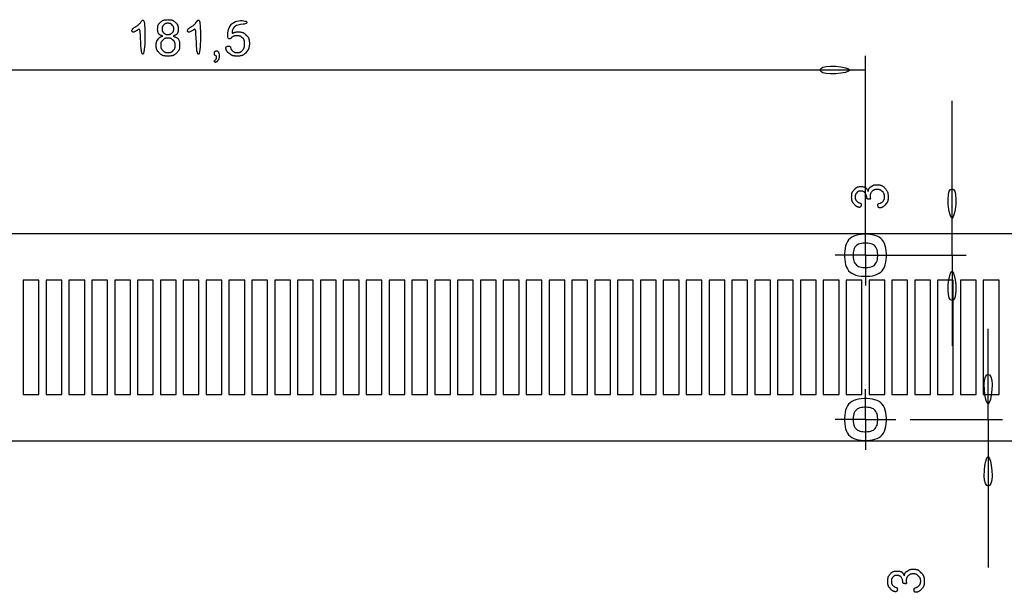
# Model space of a CAD drawing. Extents: x -86 to 736, y -472 to 102.
# Drawn here: x 52 to 190, y -340 to -259 of the extents above; entities that cross this region are included whole.
import ezdxf

# ---------------------------------------------------------------- set-up
doc = ezdxf.new("R2010")
doc.units = 0
doc.header["$LTSCALE"] = 50

msp = doc.modelspace()

# ---------------------------------------------------------------- linework, layer by layer
for points in [[(69.21, -263.95), (69.15, -264.16), (69.09, -264.28), (69.02, -264.3), (68.96, -264.23), (68.9, -264.07), (68.85, -263.83), (68.81, -263.51), (68.78, -263.14), (68.76, -262.74), (68.73, -261.92), (68.72, -261.56), (68.7, -261.27), (68.67, -261.05), (68.64, -260.9), (68.6, -260.82), (68.56, -260.78), (68.52, -260.79), (68.47, -260.81), (68.37, -260.89), (68.32, -260.92), (68.26, -260.96), (68.2, -260.99), (68.14, -261.03), (68.08, -261.06), (68.01, -261.09), (67.94, -261.13), (67.88, -261.15), (67.81, -261.18), (67.75, -261.19), (67.69, -261.2), (67.64, -261.19), (67.6, -261.17), (67.57, -261.14), (67.55, -261.09), (67.54, -261.03), (67.54, -260.96), (67.56, -260.89), (67.59, -260.82), (67.63, -260.75), (67.69, -260.69), (67.76, -260.63), (67.84, -260.57), (67.92, -260.52), (68.1, -260.41), (68.18, -260.36), (68.27, -260.3), (68.35, -260.25), (68.42, -260.19), (68.49, -260.13), (68.55, -260.06), (68.61, -260), (68.67, -259.94), (68.71, -259.88), (68.83, -259.71), (68.87, -259.66), (68.91, -259.61), (68.95, -259.57), (68.99, -259.53), (69.03, -259.51), (69.07, -259.5), (69.11, -259.51), (69.16, -259.56), (69.2, -259.66), (69.23, -259.8), (69.27, -260.01), (69.3, -260.29), (69.32, -260.64), (69.33, -261.05), (69.34, -261.5), (69.34, -261.97), (69.33, -262.43), (69.32, -262.88), (69.29, -263.29), (69.26, -263.64)], [(73.5, -261.84), (73.57, -261.87), (73.64, -261.9), (73.71, -261.93), (73.79, -261.97), (73.86, -262.01), (73.92, -262.06), (73.98, -262.11), (74.03, -262.17), (74.07, -262.24), (74.11, -262.32), (74.15, -262.41), (74.17, -262.51), (74.19, -262.62), (74.2, -262.75), (74.21, -262.88), (74.21, -263.01), (74.21, -263.13), (74.21, -263.25), (74.2, -263.36), (74.18, -263.46), (74.17, -263.54), (74.15, -263.62), (74.13, -263.68), (74.1, -263.74), (74.07, -263.79), (74.04, -263.83), (74.01, -263.88), (73.97, -263.92), (73.93, -263.97), (73.85, -264.05), (73.67, -264.22), (73.58, -264.3), (73.54, -264.33), (73.49, -264.37), (73.44, -264.4), (73.39, -264.43), (73.33, -264.46), (73.27, -264.48), (73.21, -264.5), (73.14, -264.52), (73.05, -264.53), (72.96, -264.54), (72.86, -264.55), (72.75, -264.56), (72.63, -264.56), (72.51, -264.56), (72.4, -264.56), (72.29, -264.55), (72.18, -264.54), (72.1, -264.53), (72.03, -264.52), (71.96, -264.51), (71.9, -264.49), (71.85, -264.47), (71.8, -264.45), (71.75, -264.42), (71.71, -264.4), (71.66, -264.37), (71.62, -264.34), (71.58, -264.31), (71.5, -264.24), (71.31, -264.06), (71.23, -263.98), (71.16, -263.91), (71.13, -263.87), (71.1, -263.83), (71.08, -263.79), (71.05, -263.74), (71.03, -263.7), (71.01, -263.65), (70.99, -263.59), (70.97, -263.54), (70.96, -263.48), (70.95, -263.41), (70.94, -263.34), (70.94, -263.26), (70.93, -263.18), (70.93, -263.1), (70.93, -263.02), (70.93, -262.94), (70.93, -262.86), (70.94, -262.8), (70.94, -262.74), (70.95, -262.68), (70.96, -262.63), (70.97, -262.59), (70.98, -262.55), (71, -262.51), (71.01, -262.48), (71.04, -262.42), (71.08, -262.35), (71.23, -262.14), (71.29, -262.06), (71.34, -262.01), (71.36, -261.98), (71.39, -261.96), (71.42, -261.94), (71.44, -261.92), (71.47, -261.9), (71.5, -261.88), (71.53, -261.87), (71.56, -261.85), (71.6, -261.84), (71.66, -261.82), (71.84, -261.78), (71.86, -261.77), (71.86, -261.77), (71.86, -261.76), (71.85, -261.76), (71.82, -261.74), (71.67, -261.69), (71.62, -261.67), (71.57, -261.65), (71.52, -261.63), (71.47, -261.6), (71.42, -261.57), (71.37, -261.54), (71.33, -261.5), (71.3, -261.46), (71.26, -261.42), (71.23, -261.37), (71.21, -261.31), (71.19, -261.25), (71.17, -261.17), (71.15, -261.09), (71.14, -261.01), (71.14, -260.91), (71.13, -260.82), (71.13, -260.73), (71.14, -260.64), (71.14, -260.55), (71.15, -260.47), (71.16, -260.4), (71.17, -260.34), (71.18, -260.28), (71.2, -260.23), (71.22, -260.19), (71.23, -260.15), (71.26, -260.11), (71.28, -260.08), (71.31, -260.04), (71.33, -260.01), (71.39, -259.94), (71.59, -259.76), (71.66, -259.7), (71.73, -259.64), (71.76, -259.62), (71.8, -259.59), (71.84, -259.57), (71.88, -259.55), (71.92, -259.53), (71.97, -259.52), (72.02, -259.5), (72.08, -259.49), (72.15, -259.48), (72.22, -259.47), (72.3, -259.46), (72.38, -259.46), (72.47, -259.46), (72.56, -259.45), (72.66, -259.46), (72.75, -259.46), (72.83, -259.46), (72.91, -259.47), (72.98, -259.48), (73.05, -259.49), (73.11, -259.5), (73.16, -259.52), (73.21, -259.53), (73.25, -259.55), (73.3, -259.57), (73.33, -259.6), (73.37, -259.62), (73.41, -259.65), (73.48, -259.71), (73.68, -259.9), (73.75, -259.96), (73.81, -260.03), (73.84, -260.06), (73.86, -260.09), (73.89, -260.13), (73.91, -260.17), (73.93, -260.21), (73.95, -260.25), (73.96, -260.3), (73.97, -260.36), (73.99, -260.42), (74, -260.49), (74, -260.56), (74.01, -260.65), (74.01, -260.73), (74.01, -260.82), (74.01, -260.91), (74, -261), (73.99, -261.09), (73.98, -261.16), (73.96, -261.23), (73.94, -261.3), (73.91, -261.35), (73.88, -261.4), (73.85, -261.45), (73.82, -261.49), (73.78, -261.52), (73.73, -261.56), (73.68, -261.59), (73.63, -261.62), (73.58, -261.64), (73.48, -261.69), (73.34, -261.74), (73.32, -261.75), (73.31, -261.76), (73.31, -261.77), (73.31, -261.77), (73.33, -261.78)], [(72.8, -261.51), (72.84, -261.5), (72.88, -261.5), (72.91, -261.48), (72.94, -261.47), (72.97, -261.46), (72.99, -261.44), (73.04, -261.41), (73.11, -261.35), (73.22, -261.25), (73.26, -261.2), (73.3, -261.16), (73.31, -261.13), (73.33, -261.11), (73.34, -261.08), (73.35, -261.05), (73.36, -261.02), (73.37, -260.98), (73.38, -260.93), (73.38, -260.89), (73.38, -260.84), (73.39, -260.78), (73.39, -260.73), (73.38, -260.67), (73.38, -260.62), (73.38, -260.57), (73.37, -260.53), (73.36, -260.49), (73.35, -260.46), (73.34, -260.43), (73.33, -260.4), (73.31, -260.37), (73.3, -260.35), (73.26, -260.3), (73.22, -260.25), (73.11, -260.14), (73.06, -260.1), (73.01, -260.06), (72.96, -260.03), (72.94, -260.02), (72.92, -260.01), (72.89, -260), (72.86, -259.99), (72.83, -259.98), (72.79, -259.97), (72.75, -259.97), (72.66, -259.96), (72.57, -259.96), (72.47, -259.96), (72.38, -259.97), (72.34, -259.97), (72.3, -259.98), (72.27, -259.99), (72.24, -260), (72.22, -260.01), (72.19, -260.02), (72.15, -260.04), (72.1, -260.07), (72.04, -260.13), (71.93, -260.24), (71.88, -260.3), (71.85, -260.34), (71.82, -260.38), (71.81, -260.41), (71.8, -260.43), (71.79, -260.46), (71.78, -260.49), (71.78, -260.52), (71.77, -260.56), (71.76, -260.65), (71.76, -260.74), (71.76, -260.84), (71.77, -260.93), (71.78, -260.97), (71.78, -261), (71.79, -261.04), (71.8, -261.07), (71.82, -261.1), (71.83, -261.13), (71.85, -261.15), (71.88, -261.18), (71.9, -261.22), (71.96, -261.28), (72.03, -261.34), (72.1, -261.4), (72.13, -261.42), (72.16, -261.44), (72.19, -261.46), (72.22, -261.48), (72.25, -261.49), (72.28, -261.5), (72.32, -261.51), (72.35, -261.51), (72.43, -261.52), (72.53, -261.53), (72.62, -261.53), (72.72, -261.52), (72.76, -261.52)], [(77, -263.95), (76.94, -264.16), (76.87, -264.28), (76.81, -264.3), (76.74, -264.23), (76.69, -264.07), (76.64, -263.83), (76.6, -263.51), (76.57, -263.14), (76.55, -262.74), (76.52, -261.92), (76.5, -261.56), (76.48, -261.27), (76.46, -261.05), (76.43, -260.9), (76.39, -260.82), (76.35, -260.78), (76.31, -260.79), (76.26, -260.81), (76.16, -260.89), (76.1, -260.92), (76.04, -260.96), (75.99, -260.99), (75.93, -261.03), (75.86, -261.06), (75.8, -261.09), (75.73, -261.13), (75.66, -261.15), (75.6, -261.18), (75.53, -261.19), (75.48, -261.2), (75.43, -261.19), (75.39, -261.17), (75.35, -261.14), (75.33, -261.09), (75.33, -261.03), (75.33, -260.96), (75.34, -260.89), (75.37, -260.82), (75.42, -260.75), (75.48, -260.69), (75.54, -260.63), (75.62, -260.57), (75.71, -260.52), (75.88, -260.41), (75.97, -260.36), (76.05, -260.3), (76.13, -260.25), (76.21, -260.19), (76.27, -260.13), (76.34, -260.06), (76.4, -260), (76.45, -259.94), (76.5, -259.88), (76.62, -259.71), (76.66, -259.66), (76.69, -259.61), (76.73, -259.57), (76.77, -259.53), (76.81, -259.51), (76.86, -259.5), (76.9, -259.51), (76.94, -259.56), (76.98, -259.66), (77.02, -259.8), (77.05, -260.01), (77.08, -260.29), (77.1, -260.64), (77.12, -261.05), (77.13, -261.5), (77.13, -261.97), (77.12, -262.43), (77.1, -262.88), (77.08, -263.29), (77.05, -263.64)], [(81.57, -261.28), (81.59, -261.32), (81.62, -261.34), (81.65, -261.33), (81.69, -261.32), (81.82, -261.26), (81.87, -261.24), (81.92, -261.22), (81.97, -261.21), (82.03, -261.19), (82.09, -261.18), (82.16, -261.17), (82.24, -261.17), (82.33, -261.16), (82.42, -261.16), (82.51, -261.16), (82.6, -261.17), (82.69, -261.17), (82.77, -261.18), (82.85, -261.19), (82.92, -261.21), (82.98, -261.23), (83.04, -261.25), (83.09, -261.27), (83.14, -261.3), (83.19, -261.33), (83.24, -261.36), (83.29, -261.4), (83.33, -261.44), (83.42, -261.52), (83.6, -261.68), (83.68, -261.77), (83.72, -261.82), (83.76, -261.86), (83.79, -261.91), (83.83, -261.96), (83.85, -262.02), (83.88, -262.07), (83.9, -262.14), (83.92, -262.21), (83.94, -262.3), (83.95, -262.39), (83.96, -262.49), (83.97, -262.61), (83.97, -262.72), (83.97, -262.84), (83.97, -262.96), (83.96, -263.08), (83.95, -263.18), (83.94, -263.27), (83.92, -263.34), (83.91, -263.41), (83.89, -263.48), (83.87, -263.53), (83.85, -263.59), (83.82, -263.64), (83.79, -263.69), (83.76, -263.74), (83.73, -263.78), (83.69, -263.83), (83.62, -263.92), (83.42, -264.13), (83.34, -264.22), (83.3, -264.26), (83.26, -264.3), (83.22, -264.33), (83.17, -264.37), (83.13, -264.4), (83.08, -264.43), (83.03, -264.45), (82.97, -264.47), (82.91, -264.49), (82.84, -264.51), (82.77, -264.53), (82.69, -264.54), (82.6, -264.55), (82.51, -264.56), (82.41, -264.56), (82.31, -264.56), (82.21, -264.56), (82.12, -264.56), (82.03, -264.55), (81.94, -264.55), (81.87, -264.54), (81.8, -264.53), (81.74, -264.52), (81.68, -264.5), (81.63, -264.49), (81.58, -264.47), (81.54, -264.45), (81.5, -264.43), (81.46, -264.41), (81.38, -264.36), (81.3, -264.3), (81.11, -264.16), (81.03, -264.09), (81, -264.06), (80.96, -264.03), (80.93, -264), (80.9, -263.96), (80.87, -263.92), (80.84, -263.88), (80.82, -263.84), (80.79, -263.8), (80.77, -263.76), (80.75, -263.71), (80.74, -263.66), (80.72, -263.61), (80.71, -263.56), (80.7, -263.51), (80.7, -263.46), (80.7, -263.4), (80.7, -263.36), (80.72, -263.31), (80.74, -263.27), (80.77, -263.24), (80.81, -263.21), (80.86, -263.19), (80.92, -263.17), (80.98, -263.16), (81.04, -263.16), (81.1, -263.16), (81.15, -263.17), (81.2, -263.18), (81.24, -263.2), (81.27, -263.22), (81.29, -263.25), (81.31, -263.28), (81.33, -263.32), (81.34, -263.35), (81.37, -263.46), (81.4, -263.52), (81.42, -263.58), (81.45, -263.63), (81.49, -263.68), (81.53, -263.73), (81.68, -263.87), (81.74, -263.92), (81.79, -263.96), (81.83, -263.99), (81.86, -264), (81.89, -264.01), (81.92, -264.02), (81.95, -264.03), (81.99, -264.04), (82.03, -264.04), (82.07, -264.05), (82.18, -264.06), (82.3, -264.06), (82.36, -264.06), (82.42, -264.05), (82.47, -264.05), (82.53, -264.04), (82.57, -264.04), (82.62, -264.02), (82.66, -264.01), (82.7, -264), (82.73, -263.98), (82.76, -263.97), (82.79, -263.95), (82.82, -263.93), (82.85, -263.9), (82.9, -263.85), (82.98, -263.77), (83.1, -263.62), (83.14, -263.56), (83.18, -263.5), (83.2, -263.46), (83.22, -263.43), (83.24, -263.4), (83.25, -263.36), (83.26, -263.32), (83.27, -263.27), (83.28, -263.23), (83.29, -263.17), (83.3, -263.12), (83.3, -263.05), (83.31, -262.98), (83.31, -262.84), (83.31, -262.69), (83.3, -262.62), (83.3, -262.56), (83.29, -262.5), (83.28, -262.45), (83.27, -262.4), (83.26, -262.36), (83.25, -262.32), (83.23, -262.29), (83.22, -262.25), (83.2, -262.22), (83.18, -262.19), (83.14, -262.14), (83.09, -262.09), (82.94, -261.93), (82.89, -261.89), (82.84, -261.84), (82.81, -261.82), (82.78, -261.8), (82.75, -261.79), (82.72, -261.77), (82.68, -261.76), (82.64, -261.75), (82.6, -261.74), (82.55, -261.73), (82.49, -261.72), (82.43, -261.72), (82.36, -261.71), (82.28, -261.71), (82.21, -261.71), (82.14, -261.71), (82.06, -261.72), (81.99, -261.72), (81.92, -261.73), (81.86, -261.74), (81.81, -261.76), (81.76, -261.77), (81.72, -261.79), (81.68, -261.81), (81.64, -261.84), (81.6, -261.86), (81.57, -261.89), (81.44, -262.02), (81.41, -262.05), (81.37, -262.08), (81.33, -262.1), (81.28, -262.12), (81.23, -262.13), (81.17, -262.14), (81.12, -262.12), (81.07, -262.09), (81.02, -262.04), (80.98, -261.96), (80.95, -261.85), (80.94, -261.7), (80.94, -261.52), (80.96, -261.3), (81.01, -261.07), (81.07, -260.83), (81.16, -260.59), (81.27, -260.36), (81.41, -260.15), (81.58, -259.97), (81.78, -259.83), (82.01, -259.72), (82.24, -259.65), (82.48, -259.61), (82.72, -259.59), (82.95, -259.59), (83.15, -259.61), (83.32, -259.64), (83.46, -259.68), (83.56, -259.73), (83.62, -259.78), (83.64, -259.84), (83.63, -259.89), (83.59, -259.95), (83.51, -259.99), (83.4, -260.04), (83.26, -260.07), (83.1, -260.1), (82.73, -260.15), (82.54, -260.18), (82.36, -260.23), (82.18, -260.28), (82.03, -260.36), (81.9, -260.45), (81.8, -260.56), (81.71, -260.68), (81.65, -260.8), (81.61, -260.92), (81.58, -261.03), (81.57, -261.13), (81.57, -261.21)], [(72.86, -264.04), (72.91, -264.03), (72.96, -264.02), (73, -264.01), (73.03, -263.99), (73.07, -263.97), (73.1, -263.95), (73.13, -263.93), (73.19, -263.89), (73.35, -263.73), (73.41, -263.67), (73.43, -263.65), (73.46, -263.62), (73.48, -263.59), (73.5, -263.55), (73.52, -263.52), (73.53, -263.48), (73.54, -263.44), (73.56, -263.4), (73.57, -263.35), (73.57, -263.29), (73.58, -263.23), (73.58, -263.16), (73.59, -263.09), (73.59, -263.02), (73.58, -262.95), (73.58, -262.88), (73.57, -262.81), (73.57, -262.76), (73.56, -262.71), (73.54, -262.66), (73.53, -262.62), (73.51, -262.59), (73.49, -262.55), (73.47, -262.52), (73.45, -262.49), (73.43, -262.46), (73.38, -262.4), (73.23, -262.26), (73.18, -262.21), (73.12, -262.17), (73.08, -262.14), (73.06, -262.13), (73.03, -262.11), (73, -262.1), (72.96, -262.08), (72.93, -262.07), (72.89, -262.06), (72.84, -262.05), (72.79, -262.05), (72.74, -262.04), (72.68, -262.04), (72.56, -262.04), (72.43, -262.04), (72.37, -262.04), (72.32, -262.05), (72.27, -262.06), (72.23, -262.06), (72.19, -262.07), (72.15, -262.09), (72.12, -262.1), (72.09, -262.11), (72.06, -262.13), (72.03, -262.15), (71.98, -262.19), (71.93, -262.23), (71.76, -262.4), (71.72, -262.45), (71.68, -262.51), (71.65, -262.56), (71.63, -262.59), (71.62, -262.62), (71.6, -262.65), (71.59, -262.69), (71.58, -262.73), (71.58, -262.77), (71.57, -262.82), (71.56, -262.87), (71.56, -262.99), (71.56, -263.11), (71.56, -263.17), (71.56, -263.22), (71.57, -263.28), (71.58, -263.32), (71.59, -263.37), (71.6, -263.41), (71.61, -263.45), (71.63, -263.49), (71.65, -263.52), (71.67, -263.56), (71.7, -263.6), (71.73, -263.64), (71.77, -263.68), (71.81, -263.72), (71.85, -263.77), (71.89, -263.81), (71.93, -263.85), (71.97, -263.88), (72.01, -263.92), (72.05, -263.94), (72.09, -263.97), (72.12, -263.99), (72.16, -264.01), (72.2, -264.02), (72.24, -264.03), (72.29, -264.04), (72.34, -264.05), (72.39, -264.05), (72.45, -264.06), (72.57, -264.06), (72.7, -264.06), (72.75, -264.05), (72.81, -264.05)], [(79.73, -264.72), (79.73, -264.79), (79.72, -264.84), (79.71, -264.89), (79.7, -264.92), (79.69, -264.95), (79.68, -264.98), (79.66, -265.03), (79.63, -265.08), (79.53, -265.21), (79.48, -265.27), (79.45, -265.31), (79.41, -265.34), (79.37, -265.37), (79.33, -265.4), (79.31, -265.41), (79.29, -265.42), (79.26, -265.43), (79.24, -265.43), (79.22, -265.43), (79.19, -265.43), (79.17, -265.42), (79.15, -265.4), (79.13, -265.38), (79.11, -265.35), (79.09, -265.32), (79.08, -265.29), (79.07, -265.26), (79.08, -265.24), (79.09, -265.21), (79.1, -265.19), (79.13, -265.17), (79.21, -265.1), (79.24, -265.08), (79.27, -265.05), (79.29, -265.02), (79.31, -264.99), (79.33, -264.96), (79.34, -264.92), (79.36, -264.88), (79.37, -264.84), (79.37, -264.8), (79.38, -264.76), (79.38, -264.72), (79.38, -264.68), (79.38, -264.64), (79.37, -264.6), (79.35, -264.57), (79.33, -264.55), (79.31, -264.52), (79.28, -264.51), (79.22, -264.48), (79.19, -264.46), (79.16, -264.43), (79.13, -264.4), (79.1, -264.37), (79.08, -264.32), (79.07, -264.26), (79.07, -264.2), (79.07, -264.13), (79.08, -264.07), (79.1, -264), (79.12, -263.95), (79.16, -263.9), (79.21, -263.86), (79.27, -263.83), (79.33, -263.82), (79.4, -263.82), (79.46, -263.83), (79.52, -263.85), (79.58, -263.89), (79.63, -263.95), (79.67, -264.02), (79.7, -264.1), (79.72, -264.19), (79.73, -264.28), (79.74, -264.38), (79.74, -264.47), (79.74, -264.56), (79.74, -264.64)], [(167.85, -266.67), (167.41, -266.83), (166.78, -266.95), (166.06, -267.03), (165.34, -267.06), (164.72, -267.01), (164.26, -266.89), (163.98, -266.71), (163.89, -266.51), (163.98, -266.3), (164.26, -266.12), (164.72, -266), (165.34, -265.95), (166.06, -265.98), (166.78, -266.06), (167.41, -266.19), (167.85, -266.34), (168.02, -266.51)], [(170.64, -283.34), (170.66, -283.26), (170.68, -283.22), (170.69, -283.18), (170.71, -283.14), (170.73, -283.11), (170.75, -283.07), (170.78, -283.04), (170.8, -283.01), (170.83, -282.98), (170.86, -282.96), (170.89, -282.93), (170.95, -282.88), (171.16, -282.75), (171.23, -282.7), (171.3, -282.67), (171.33, -282.65), (171.37, -282.64), (171.41, -282.62), (171.46, -282.61), (171.51, -282.6), (171.57, -282.59), (171.63, -282.59), (171.71, -282.58), (171.79, -282.58), (171.88, -282.58), (171.97, -282.58), (172.06, -282.58), (172.15, -282.59), (172.23, -282.6), (172.31, -282.62), (172.38, -282.63), (172.44, -282.66), (172.51, -282.69), (172.57, -282.72), (172.64, -282.77), (172.7, -282.82), (172.77, -282.89), (172.85, -282.96), (172.92, -283.04), (172.99, -283.12), (173.06, -283.2), (173.12, -283.28), (173.18, -283.36), (173.22, -283.42), (173.26, -283.48), (173.29, -283.55), (173.31, -283.61), (173.33, -283.67), (173.35, -283.74), (173.36, -283.81), (173.37, -283.89), (173.38, -283.97), (173.39, -284.06), (173.39, -284.16), (173.39, -284.25), (173.39, -284.35), (173.39, -284.44), (173.38, -284.53), (173.38, -284.62), (173.37, -284.69), (173.36, -284.76), (173.34, -284.82), (173.33, -284.87), (173.31, -284.93), (173.29, -284.97), (173.27, -285.02), (173.25, -285.06), (173.22, -285.1), (173.2, -285.14), (173.14, -285.21), (172.95, -285.43), (172.88, -285.5), (172.81, -285.56), (172.78, -285.59), (172.74, -285.62), (172.7, -285.65), (172.66, -285.68), (172.62, -285.7), (172.58, -285.72), (172.54, -285.74), (172.49, -285.76), (172.45, -285.78), (172.4, -285.79), (172.35, -285.8), (172.3, -285.81), (172.25, -285.82), (172.21, -285.82), (172.16, -285.81), (172.12, -285.8), (172.08, -285.78), (172.05, -285.75), (172.02, -285.71), (171.99, -285.66), (171.98, -285.61), (171.96, -285.55), (171.96, -285.49), (171.96, -285.43), (171.96, -285.38), (171.97, -285.34), (171.99, -285.3), (172.02, -285.27), (172.05, -285.24), (172.08, -285.22), (172.11, -285.21), (172.15, -285.2), (172.26, -285.16), (172.32, -285.14), (172.39, -285.11), (172.44, -285.08), (172.49, -285.04), (172.54, -285.01), (172.69, -284.87), (172.75, -284.8), (172.78, -284.76), (172.81, -284.71), (172.83, -284.69), (172.84, -284.66), (172.85, -284.63), (172.86, -284.6), (172.87, -284.56), (172.87, -284.52), (172.88, -284.47), (172.88, -284.42), (172.89, -284.31), (172.89, -284.19), (172.89, -284.14), (172.88, -284.08), (172.88, -284.03), (172.87, -283.98), (172.86, -283.94), (172.85, -283.9), (172.84, -283.86), (172.83, -283.83), (172.81, -283.8), (172.79, -283.77), (172.78, -283.74), (172.73, -283.69), (172.69, -283.63), (172.51, -283.46), (172.46, -283.41), (172.41, -283.37), (172.38, -283.35), (172.35, -283.33), (172.32, -283.32), (172.29, -283.3), (172.26, -283.29), (172.22, -283.28), (172.18, -283.27), (172.14, -283.26), (172.09, -283.25), (172.03, -283.24), (171.98, -283.24), (171.86, -283.24), (171.74, -283.24), (171.68, -283.24), (171.63, -283.25), (171.58, -283.26), (171.54, -283.26), (171.5, -283.27), (171.46, -283.28), (171.43, -283.29), (171.4, -283.31), (171.37, -283.32), (171.32, -283.36), (171.27, -283.4), (171.13, -283.53), (171.06, -283.6), (171.02, -283.65), (170.98, -283.7), (170.97, -283.72), (170.95, -283.75), (170.94, -283.78), (170.93, -283.81), (170.92, -283.84), (170.91, -283.88), (170.9, -283.91), (170.89, -283.95), (170.88, -284.04), (170.88, -284.13), (170.88, -284.25), (170.88, -284.35), (170.89, -284.42), (170.91, -284.52), (170.91, -284.54), (170.91, -284.56), (170.9, -284.58), (170.89, -284.59), (170.87, -284.6), (170.84, -284.61), (170.81, -284.61), (170.77, -284.61), (170.72, -284.61), (170.67, -284.61), (170.62, -284.6), (170.57, -284.59), (170.53, -284.58), (170.49, -284.56), (170.46, -284.55), (170.44, -284.53), (170.42, -284.51), (170.41, -284.49), (170.41, -284.48), (170.4, -284.46), (170.39, -284.26), (170.36, -284.1), (170.34, -284.02), (170.24, -283.82), (170.2, -283.75), (170.15, -283.7), (170.11, -283.65), (169.97, -283.55), (169.91, -283.52), (169.86, -283.49), (169.82, -283.48), (169.78, -283.47), (169.73, -283.47), (169.66, -283.46), (169.57, -283.46), (169.48, -283.46), (169.4, -283.47), (169.36, -283.47), (169.32, -283.48), (169.29, -283.48), (169.26, -283.49), (169.23, -283.5), (169.2, -283.51), (169.18, -283.52), (169.16, -283.54), (169.12, -283.57), (169.08, -283.6), (168.96, -283.75), (168.91, -283.81), (168.88, -283.85), (168.85, -283.9), (168.83, -283.94), (168.82, -283.97), (168.81, -284), (168.81, -284.03), (168.8, -284.07), (168.79, -284.15), (168.79, -284.24), (168.79, -284.34), (168.79, -284.44), (168.8, -284.48), (168.8, -284.52), (168.81, -284.56), (168.82, -284.59), (168.83, -284.62), (168.84, -284.65), (168.85, -284.67), (168.86, -284.7), (168.89, -284.74), (168.93, -284.78), (169.06, -284.92), (169.12, -284.98), (169.17, -285.01), (169.21, -285.05), (169.26, -285.07), (169.32, -285.1), (169.38, -285.12), (169.48, -285.15), (169.51, -285.16), (169.54, -285.17), (169.57, -285.19), (169.59, -285.21), (169.61, -285.24), (169.63, -285.27), (169.63, -285.32), (169.64, -285.37), (169.63, -285.43), (169.62, -285.48), (169.61, -285.54), (169.59, -285.59), (169.56, -285.64), (169.53, -285.68), (169.49, -285.71), (169.45, -285.73), (169.41, -285.74), (169.36, -285.74), (169.31, -285.73), (169.26, -285.73), (169.21, -285.71), (169.16, -285.7), (169.12, -285.68), (169.07, -285.66), (169.03, -285.64), (168.99, -285.62), (168.95, -285.6), (168.91, -285.57), (168.87, -285.55), (168.84, -285.52), (168.8, -285.49), (168.77, -285.46), (168.71, -285.4), (168.55, -285.2), (168.5, -285.13), (168.45, -285.06), (168.43, -285.02), (168.4, -284.99), (168.39, -284.95), (168.37, -284.91), (168.35, -284.87), (168.34, -284.82), (168.32, -284.77), (168.31, -284.72), (168.3, -284.66), (168.3, -284.59), (168.29, -284.52), (168.29, -284.44), (168.28, -284.36), (168.28, -284.27), (168.29, -284.19), (168.29, -284.1), (168.29, -284.02), (168.3, -283.95), (168.31, -283.88), (168.32, -283.82), (168.33, -283.76), (168.35, -283.71), (168.36, -283.66), (168.38, -283.62), (168.4, -283.58), (168.43, -283.54), (168.45, -283.5), (168.48, -283.46), (168.53, -283.39), (168.72, -283.18), (168.78, -283.11), (168.85, -283.05), (168.88, -283.02), (168.92, -282.99), (168.95, -282.96), (168.99, -282.94), (169.03, -282.92), (169.07, -282.9), (169.12, -282.89), (169.18, -282.87), (169.24, -282.86), (169.3, -282.85), (169.38, -282.84), (169.46, -282.84), (169.55, -282.84), (169.63, -282.84), (169.72, -282.84), (169.81, -282.84), (169.89, -282.85), (169.97, -282.87), (170.03, -282.88), (170.1, -282.9), (170.15, -282.92), (170.2, -282.95), (170.25, -282.98), (170.29, -283.02), (170.33, -283.05), (170.36, -283.09), (170.4, -283.14), (170.43, -283.19), (170.45, -283.23), (170.5, -283.33), (170.58, -283.48), (170.59, -283.49), (170.59, -283.5), (170.6, -283.5), (170.6, -283.49), (170.61, -283.46)], [(182.17, -287.09), (182.02, -286.64), (181.89, -286.02), (181.81, -285.3), (181.78, -284.58), (181.83, -283.95), (181.95, -283.49), (182.13, -283.22), (182.34, -283.13), (182.54, -283.22), (182.72, -283.49), (182.84, -283.95), (182.89, -284.58), (182.86, -285.3), (182.78, -286.02), (182.66, -286.64), (182.5, -287.09), (182.34, -287.25)], [(172.89, -290.81), (172.75, -290.54), (172.58, -290.3), (172.37, -290.1), (172.14, -289.93), (171.86, -289.79), (171.55, -289.68), (171.2, -289.6), (170.82, -289.54), (170.42, -289.52), (170.02, -289.52), (169.62, -289.54), (169.24, -289.6), (168.89, -289.68), (168.58, -289.79), (168.3, -289.93), (168.07, -290.1), (167.86, -290.3), (167.69, -290.54), (167.55, -290.81), (167.44, -291.13), (167.36, -291.48), (167.31, -291.86), (167.28, -292.25), (167.28, -292.66), (167.31, -293.05), (167.36, -293.43), (167.44, -293.78), (167.55, -294.1), (167.69, -294.37), (167.86, -294.61), (168.07, -294.81), (168.3, -294.98), (168.58, -295.12), (168.89, -295.23), (169.24, -295.31), (169.62, -295.37), (170.02, -295.4), (170.42, -295.4), (170.82, -295.37), (171.2, -295.31), (171.55, -295.23), (171.86, -295.12), (172.14, -294.98), (172.37, -294.81), (172.58, -294.61), (172.75, -294.37), (172.89, -294.1), (173, -293.78), (173.08, -293.43), (173.13, -293.05), (173.16, -292.66), (173.16, -292.25), (173.13, -291.86), (173.08, -291.48), (173, -291.13)], [(171.77, -291.5), (171.69, -291.34), (171.59, -291.2), (171.48, -291.08), (171.34, -290.98), (171.18, -290.9), (170.99, -290.84), (170.79, -290.79), (170.57, -290.76), (170.34, -290.74), (170.1, -290.74), (169.87, -290.76), (169.65, -290.79), (169.44, -290.84), (169.26, -290.9), (169.1, -290.98), (168.96, -291.08), (168.85, -291.2), (168.75, -291.34), (168.66, -291.5), (168.6, -291.68), (168.55, -291.89), (168.52, -292.11), (168.5, -292.34), (168.5, -292.57), (168.52, -292.8), (168.55, -293.03), (168.6, -293.23), (168.66, -293.41), (168.75, -293.57), (168.85, -293.71), (168.96, -293.83), (169.1, -293.93), (169.26, -294.01), (169.44, -294.08), (169.65, -294.12), (169.87, -294.16), (170.1, -294.17), (170.34, -294.17), (170.57, -294.16), (170.79, -294.12), (170.99, -294.08), (171.18, -294.01), (171.34, -293.93), (171.48, -293.83), (171.59, -293.71), (171.69, -293.57), (171.77, -293.41), (171.84, -293.23), (171.89, -293.03), (171.92, -292.8), (171.94, -292.57), (171.94, -292.34), (171.92, -292.11), (171.89, -291.89), (171.84, -291.68)], [(182.5, -294.83), (182.66, -295.27), (182.78, -295.9), (182.86, -296.61), (182.89, -297.33), (182.84, -297.96), (182.72, -298.42), (182.54, -298.69), (182.34, -298.78), (182.13, -298.69), (181.95, -298.42), (181.83, -297.96), (181.78, -297.33), (181.81, -296.61), (181.89, -295.9), (182.02, -295.27), (182.17, -294.83), (182.34, -294.66)], [(187.23, -313.09), (187.08, -312.64), (186.95, -312.02), (186.87, -311.3), (186.84, -310.58), (186.89, -309.95), (187.01, -309.49), (187.19, -309.22), (187.4, -309.13), (187.6, -309.22), (187.78, -309.49), (187.9, -309.95), (187.95, -310.58), (187.92, -311.3), (187.84, -312.02), (187.72, -312.64), (187.56, -313.09), (187.4, -313.25)], [(172.89, -313.81), (172.75, -313.54), (172.58, -313.3), (172.37, -313.1), (172.14, -312.93), (171.86, -312.79), (171.55, -312.68), (171.2, -312.6), (170.82, -312.54), (170.42, -312.52), (170.02, -312.52), (169.62, -312.54), (169.24, -312.6), (168.89, -312.68), (168.58, -312.79), (168.3, -312.93), (168.07, -313.1), (167.86, -313.3), (167.69, -313.54), (167.55, -313.81), (167.44, -314.13), (167.36, -314.48), (167.31, -314.86), (167.28, -315.25), (167.28, -315.66), (167.31, -316.05), (167.36, -316.43), (167.44, -316.78), (167.55, -317.1), (167.69, -317.37), (167.86, -317.61), (168.07, -317.81), (168.3, -317.98), (168.58, -318.12), (168.89, -318.23), (169.24, -318.31), (169.62, -318.37), (170.02, -318.4), (170.42, -318.4), (170.82, -318.37), (171.2, -318.31), (171.55, -318.23), (171.86, -318.12), (172.14, -317.98), (172.37, -317.81), (172.58, -317.61), (172.75, -317.37), (172.89, -317.1), (173, -316.78), (173.08, -316.43), (173.13, -316.05), (173.16, -315.66), (173.16, -315.25), (173.13, -314.86), (173.08, -314.48), (173, -314.13)], [(171.77, -314.5), (171.69, -314.34), (171.59, -314.2), (171.48, -314.08), (171.34, -313.98), (171.18, -313.9), (170.99, -313.84), (170.79, -313.79), (170.57, -313.76), (170.34, -313.74), (170.1, -313.74), (169.87, -313.76), (169.65, -313.79), (169.44, -313.84), (169.26, -313.9), (169.1, -313.98), (168.96, -314.08), (168.85, -314.2), (168.75, -314.34), (168.66, -314.5), (168.6, -314.68), (168.55, -314.89), (168.52, -315.11), (168.5, -315.34), (168.5, -315.57), (168.52, -315.8), (168.55, -316.03), (168.6, -316.23), (168.66, -316.41), (168.75, -316.57), (168.85, -316.71), (168.96, -316.83), (169.1, -316.93), (169.26, -317.01), (169.44, -317.08), (169.65, -317.12), (169.87, -317.16), (170.1, -317.17), (170.34, -317.17), (170.57, -317.16), (170.79, -317.12), (170.99, -317.08), (171.18, -317.01), (171.34, -316.93), (171.48, -316.83), (171.59, -316.71), (171.69, -316.57), (171.77, -316.41), (171.84, -316.23), (171.89, -316.03), (171.92, -315.8), (171.94, -315.57), (171.94, -315.34), (171.92, -315.11), (171.89, -314.89), (171.84, -314.68)], [(187.56, -320.83), (187.72, -321.27), (187.84, -321.9), (187.92, -322.61), (187.95, -323.33), (187.9, -323.96), (187.78, -324.42), (187.6, -324.69), (187.4, -324.78), (187.19, -324.69), (187.01, -324.42), (186.89, -323.96), (186.84, -323.33), (186.87, -322.61), (186.95, -321.9), (187.08, -321.27), (187.23, -320.83), (187.4, -320.66)], [(175.7, -337.18), (175.72, -337.1), (175.74, -337.06), (175.75, -337.02), (175.77, -336.99), (175.79, -336.95), (175.81, -336.92), (175.83, -336.89), (175.86, -336.86), (175.89, -336.83), (175.91, -336.8), (175.94, -336.77), (176.01, -336.73), (176.21, -336.59), (176.28, -336.55), (176.35, -336.51), (176.39, -336.5), (176.43, -336.48), (176.47, -336.47), (176.52, -336.46), (176.57, -336.45), (176.62, -336.44), (176.69, -336.43), (176.77, -336.43), (176.85, -336.42), (176.94, -336.42), (177.03, -336.43), (177.12, -336.43), (177.21, -336.44), (177.29, -336.45), (177.37, -336.46), (177.44, -336.48), (177.5, -336.5), (177.56, -336.52), (177.61, -336.55), (177.66, -336.58), (177.71, -336.61), (177.76, -336.65), (177.8, -336.69), (177.85, -336.73), (177.93, -336.82), (178.09, -337), (178.16, -337.08), (178.23, -337.17), (178.26, -337.21), (178.29, -337.26), (178.31, -337.3), (178.34, -337.35), (178.36, -337.4), (178.38, -337.46), (178.39, -337.52), (178.41, -337.58), (178.42, -337.65), (178.43, -337.73), (178.44, -337.81), (178.45, -337.91), (178.45, -338), (178.45, -338.1), (178.45, -338.19), (178.45, -338.29), (178.44, -338.38), (178.44, -338.46), (178.43, -338.53), (178.42, -338.6), (178.4, -338.66), (178.39, -338.72), (178.37, -338.77), (178.35, -338.82), (178.33, -338.86), (178.31, -338.9), (178.28, -338.94), (178.25, -338.98), (178.2, -339.06), (178.01, -339.27), (177.94, -339.34), (177.87, -339.41), (177.84, -339.44), (177.8, -339.47), (177.76, -339.5), (177.72, -339.52), (177.68, -339.55), (177.64, -339.57), (177.6, -339.59), (177.55, -339.6), (177.51, -339.62), (177.46, -339.64), (177.41, -339.65), (177.36, -339.66), (177.31, -339.66), (177.27, -339.66), (177.22, -339.66), (177.18, -339.64), (177.14, -339.62), (177.1, -339.59), (177.08, -339.55), (177.05, -339.5), (177.03, -339.45), (177.02, -339.39), (177.02, -339.34), (177.01, -339.28), (177.02, -339.23), (177.03, -339.18), (177.05, -339.14), (177.07, -339.11), (177.1, -339.09), (177.14, -339.07), (177.17, -339.05), (177.21, -339.04), (177.32, -339.01), (177.38, -338.98), (177.42, -338.96), (177.45, -338.95), (177.48, -338.93), (177.52, -338.9), (177.55, -338.88), (177.59, -338.85), (177.66, -338.78), (177.74, -338.71), (177.77, -338.68), (177.8, -338.64), (177.83, -338.61), (177.85, -338.57), (177.87, -338.54), (177.89, -338.51), (177.9, -338.48), (177.91, -338.44), (177.92, -338.4), (177.93, -338.36), (177.94, -338.32), (177.94, -338.27), (177.95, -338.16), (177.95, -338.04), (177.94, -337.98), (177.94, -337.92), (177.93, -337.87), (177.93, -337.82), (177.92, -337.78), (177.91, -337.74), (177.9, -337.71), (177.88, -337.67), (177.87, -337.64), (177.85, -337.61), (177.83, -337.58), (177.79, -337.53), (177.75, -337.48), (177.57, -337.3), (177.52, -337.26), (177.47, -337.21), (177.44, -337.2), (177.41, -337.18), (177.38, -337.16), (177.35, -337.15), (177.32, -337.13), (177.28, -337.12), (177.24, -337.11), (177.19, -337.1), (177.15, -337.09), (177.09, -337.09), (177.04, -337.09), (176.91, -337.08), (176.79, -337.08), (176.74, -337.09), (176.69, -337.09), (176.64, -337.1), (176.59, -337.11), (176.56, -337.12), (176.52, -337.13), (176.49, -337.14), (176.46, -337.15), (176.43, -337.17), (176.38, -337.2), (176.33, -337.24), (176.19, -337.37), (176.12, -337.44), (176.08, -337.49), (176.04, -337.54), (176.03, -337.57), (176.01, -337.6), (176, -337.62), (175.98, -337.65), (175.97, -337.69), (175.96, -337.72), (175.96, -337.76), (175.95, -337.8), (175.94, -337.88), (175.94, -337.97), (175.94, -338.1), (175.94, -338.22), (175.96, -338.31), (175.97, -338.37), (175.97, -338.39), (175.97, -338.4), (175.96, -338.42), (175.95, -338.43), (175.93, -338.45), (175.9, -338.45), (175.87, -338.46), (175.83, -338.46), (175.78, -338.46), (175.73, -338.45), (175.68, -338.44), (175.63, -338.43), (175.59, -338.42), (175.55, -338.41), (175.52, -338.39), (175.5, -338.37), (175.48, -338.36), (175.47, -338.34), (175.46, -338.32), (175.46, -338.3), (175.45, -338.11), (175.42, -337.95), (175.39, -337.87), (175.3, -337.67), (175.25, -337.6), (175.21, -337.54), (175.16, -337.5), (175.03, -337.4), (174.97, -337.36), (174.92, -337.34), (174.88, -337.33), (174.84, -337.32), (174.78, -337.31), (174.71, -337.31), (174.63, -337.3), (174.54, -337.3), (174.45, -337.31), (174.41, -337.31), (174.38, -337.32), (174.34, -337.33), (174.31, -337.34), (174.29, -337.35), (174.26, -337.36), (174.24, -337.37), (174.21, -337.38), (174.17, -337.41), (174.14, -337.45), (174.01, -337.59), (173.97, -337.65), (173.94, -337.7), (173.91, -337.74), (173.89, -337.79), (173.88, -337.82), (173.87, -337.84), (173.86, -337.88), (173.86, -337.91), (173.85, -337.99), (173.85, -338.09), (173.85, -338.19), (173.85, -338.28), (173.86, -338.33), (173.86, -338.37), (173.87, -338.4), (173.88, -338.43), (173.89, -338.46), (173.9, -338.49), (173.91, -338.52), (173.92, -338.54), (173.95, -338.59), (173.98, -338.63), (174.12, -338.77), (174.18, -338.82), (174.22, -338.86), (174.27, -338.89), (174.32, -338.92), (174.38, -338.94), (174.44, -338.96), (174.54, -338.99), (174.57, -339), (174.6, -339.01), (174.63, -339.03), (174.65, -339.05), (174.67, -339.08), (174.68, -339.12), (174.69, -339.16), (174.69, -339.22), (174.69, -339.27), (174.68, -339.33), (174.66, -339.38), (174.64, -339.44), (174.62, -339.48), (174.59, -339.52), (174.55, -339.55), (174.51, -339.57), (174.46, -339.58), (174.42, -339.58), (174.37, -339.58), (174.32, -339.57), (174.27, -339.56), (174.22, -339.54), (174.18, -339.53), (174.13, -339.51), (174.09, -339.49), (174.05, -339.47), (174.01, -339.44), (173.97, -339.42), (173.93, -339.39), (173.9, -339.37), (173.86, -339.34), (173.83, -339.31), (173.77, -339.24), (173.61, -339.04), (173.56, -338.97), (173.51, -338.9), (173.48, -338.87), (173.46, -338.83), (173.44, -338.79), (173.43, -338.75), (173.41, -338.71), (173.4, -338.66), (173.38, -338.62), (173.37, -338.56), (173.36, -338.5), (173.36, -338.43), (173.35, -338.36), (173.35, -338.28), (173.34, -338.2), (173.34, -338.11), (173.34, -338.03), (173.35, -337.95), (173.35, -337.87), (173.36, -337.79), (173.37, -337.72), (173.38, -337.66), (173.39, -337.61), (173.4, -337.55), (173.42, -337.51), (173.44, -337.46), (173.46, -337.42), (173.48, -337.38), (173.51, -337.34), (173.53, -337.3), (173.59, -337.23), (173.78, -337.02), (173.84, -336.95), (173.91, -336.89), (173.94, -336.86), (173.98, -336.83), (174.01, -336.81), (174.05, -336.79), (174.09, -336.77), (174.13, -336.75), (174.18, -336.73), (174.23, -336.72), (174.29, -336.7), (174.36, -336.7), (174.44, -336.69), (174.52, -336.68), (174.6, -336.68), (174.69, -336.68), (174.78, -336.68), (174.86, -336.69), (174.95, -336.7), (175.02, -336.71), (175.09, -336.73), (175.15, -336.75), (175.21, -336.77), (175.26, -336.8), (175.31, -336.83), (175.35, -336.86), (175.39, -336.9), (175.42, -336.94), (175.45, -336.98), (175.48, -337.03), (175.51, -337.08), (175.56, -337.17), (175.64, -337.33), (175.65, -337.34), (175.65, -337.34), (175.66, -337.34), (175.66, -337.34), (175.67, -337.31)]]:
    msp.add_lwpolyline(points, close=True)
for points in [[(170.22, -290.46), (170.22, -264.51)], [(170.22, -266.51), (-11.28, -266.51)], [(182.34, -289.46), (182.34, -270.82)], [(170.22, -289.46), (-8.28, -289.46)], [(170.22, -289.96), (170.22, -288.21)], [(348.72, -289.46), (170.22, -289.46)], [(182.34, -292.46), (182.34, -289.46)], [(170.22, -292.46), (170.22, -289.96)], [(167.72, -292.46), (165.97, -292.46)], [(170.22, -292.46), (167.72, -292.46)], [(170.22, -292.46), (170.22, -294.96)], [(170.22, -292.46), (172.72, -292.46)], [(172.22, -292.46), (184.34, -292.46)], [(172.72, -292.46), (174.47, -292.46)], [(182.34, -292.46), (182.34, -305.16)], [(170.22, -294.96), (170.22, -296.71)], [(54.52, -295.96), (52.32, -295.96)], [(52.32, -295.96), (52.32, -311.96)], [(54.52, -311.96), (54.52, -295.96)], [(57.72, -295.96), (55.52, -295.96)], [(55.52, -295.96), (55.52, -311.96)], [(57.72, -311.96), (57.72, -295.96)], [(60.92, -295.96), (58.72, -295.96)], [(58.72, -295.96), (58.72, -311.96)], [(60.92, -311.96), (60.92, -295.96)], [(64.12, -295.96), (61.92, -295.96)], [(61.92, -295.96), (61.92, -311.96)], [(64.12, -311.96), (64.12, -295.96)], [(67.32, -295.96), (65.12, -295.96)], [(65.12, -295.96), (65.12, -311.96)], [(67.32, -311.96), (67.32, -295.96)], [(70.52, -295.96), (68.32, -295.96)], [(68.32, -295.96), (68.32, -311.96)], [(70.52, -311.96), (70.52, -295.96)], [(73.72, -295.96), (71.52, -295.96)], [(71.52, -295.96), (71.52, -311.96)], [(73.72, -311.96), (73.72, -295.96)], [(76.92, -295.96), (74.72, -295.96)], [(74.72, -295.96), (74.72, -311.96)], [(76.92, -311.96), (76.92, -295.96)], [(80.12, -295.96), (77.92, -295.96)], [(77.92, -295.96), (77.92, -311.96)], [(80.12, -311.96), (80.12, -295.96)], [(83.32, -295.96), (81.12, -295.96)], [(81.12, -295.96), (81.12, -311.96)], [(83.32, -311.96), (83.32, -295.96)], [(86.52, -295.96), (84.32, -295.96)], [(84.32, -295.96), (84.32, -311.96)], [(86.52, -311.96), (86.52, -295.96)], [(89.72, -295.96), (87.52, -295.96)], [(87.52, -295.96), (87.52, -311.96)], [(89.72, -311.96), (89.72, -295.96)], [(92.92, -295.96), (90.72, -295.96)], [(90.72, -295.96), (90.72, -311.96)], [(92.92, -311.96), (92.92, -295.96)], [(96.12, -295.96), (93.92, -295.96)], [(93.92, -295.96), (93.92, -311.96)], [(96.12, -311.96), (96.12, -295.96)], [(99.32, -295.96), (97.12, -295.96)], [(97.12, -295.96), (97.12, -311.96)], [(99.32, -311.96), (99.32, -295.96)], [(102.52, -295.96), (100.32, -295.96)], [(100.32, -295.96), (100.32, -311.96)], [(102.52, -311.96), (102.52, -295.96)], [(105.72, -295.96), (103.52, -295.96)], [(103.52, -295.96), (103.52, -311.96)], [(105.72, -311.96), (105.72, -295.96)], [(108.92, -295.96), (106.72, -295.96)], [(106.72, -295.96), (106.72, -311.96)], [(108.92, -311.96), (108.92, -295.96)], [(112.12, -295.96), (109.92, -295.96)], [(109.92, -295.96), (109.92, -311.96)], [(112.12, -311.96), (112.12, -295.96)], [(115.32, -295.96), (113.12, -295.96)], [(113.12, -295.96), (113.12, -311.96)], [(115.32, -311.96), (115.32, -295.96)], [(118.52, -295.96), (116.32, -295.96)], [(116.32, -295.96), (116.32, -311.96)], [(118.52, -311.96), (118.52, -295.96)], [(121.72, -295.96), (119.52, -295.96)], [(119.52, -295.96), (119.52, -311.96)], [(121.72, -311.96), (121.72, -295.96)], [(124.92, -295.96), (122.72, -295.96)], [(122.72, -295.96), (122.72, -311.96)], [(124.92, -311.96), (124.92, -295.96)], [(128.12, -295.96), (125.92, -295.96)], [(125.92, -295.96), (125.92, -311.96)], [(128.12, -311.96), (128.12, -295.96)], [(131.32, -295.96), (129.12, -295.96)], [(129.12, -295.96), (129.12, -311.96)], [(131.32, -311.96), (131.32, -295.96)], [(134.52, -295.96), (132.32, -295.96)], [(132.32, -295.96), (132.32, -311.96)], [(134.52, -311.96), (134.52, -295.96)], [(137.72, -295.96), (135.52, -295.96)], [(135.52, -295.96), (135.52, -311.96)], [(137.72, -311.96), (137.72, -295.96)], [(140.92, -295.96), (138.72, -295.96)], [(138.72, -295.96), (138.72, -311.96)], [(140.92, -311.96), (140.92, -295.96)], [(144.12, -295.96), (141.92, -295.96)], [(141.92, -295.96), (141.92, -311.96)], [(144.12, -311.96), (144.12, -295.96)], [(147.32, -295.96), (145.12, -295.96)], [(145.12, -295.96), (145.12, -311.96)], [(147.32, -311.96), (147.32, -295.96)], [(150.52, -295.96), (148.32, -295.96)], [(148.32, -295.96), (148.32, -311.96)], [(150.52, -311.96), (150.52, -295.96)], [(153.72, -295.96), (151.52, -295.96)], [(151.52, -295.96), (151.52, -311.96)], [(153.72, -311.96), (153.72, -295.96)], [(156.92, -295.96), (154.72, -295.96)], [(154.72, -295.96), (154.72, -311.96)], [(156.92, -311.96), (156.92, -295.96)], [(160.12, -295.96), (157.92, -295.96)], [(157.92, -295.96), (157.92, -311.96)], [(160.12, -311.96), (160.12, -295.96)], [(163.32, -295.96), (161.12, -295.96)], [(161.12, -295.96), (161.12, -311.96)], [(163.32, -311.96), (163.32, -295.96)], [(166.52, -295.96), (164.32, -295.96)], [(164.32, -295.96), (164.32, -311.96)], [(166.52, -311.96), (166.52, -295.96)], [(169.72, -295.96), (167.52, -295.96)], [(167.52, -295.96), (167.52, -311.96)], [(169.72, -311.96), (169.72, -295.96)], [(172.92, -295.96), (170.72, -295.96)], [(170.72, -295.96), (170.72, -311.96)], [(172.92, -311.96), (172.92, -295.96)], [(176.12, -295.96), (173.92, -295.96)], [(173.92, -295.96), (173.92, -311.96)], [(176.12, -311.96), (176.12, -295.96)], [(179.32, -295.96), (177.12, -295.96)], [(177.12, -295.96), (177.12, -311.96)], [(179.32, -311.96), (179.32, -295.96)], [(182.52, -295.96), (180.32, -295.96)], [(180.32, -295.96), (180.32, -311.96)], [(182.52, -311.96), (182.52, -295.96)], [(185.72, -295.96), (183.52, -295.96)], [(183.52, -295.96), (183.52, -311.96)], [(185.72, -311.96), (185.72, -295.96)], [(188.92, -295.96), (186.72, -295.96)], [(186.72, -295.96), (186.72, -311.96)], [(188.92, -311.96), (188.92, -295.96)], [(187.4, -315.46), (187.4, -302.76)], [(170.22, -312.96), (170.22, -311.21)], [(52.32, -311.96), (54.52, -311.96)], [(55.52, -311.96), (57.72, -311.96)], [(58.72, -311.96), (60.92, -311.96)], [(61.92, -311.96), (64.12, -311.96)], [(65.12, -311.96), (67.32, -311.96)], [(68.32, -311.96), (70.52, -311.96)], [(71.52, -311.96), (73.72, -311.96)], [(74.72, -311.96), (76.92, -311.96)], [(77.92, -311.96), (80.12, -311.96)], [(81.12, -311.96), (83.32, -311.96)], [(84.32, -311.96), (86.52, -311.96)], [(87.52, -311.96), (89.72, -311.96)], [(90.72, -311.96), (92.92, -311.96)], [(93.92, -311.96), (96.12, -311.96)], [(97.12, -311.96), (99.32, -311.96)], [(100.32, -311.96), (102.52, -311.96)], [(103.52, -311.96), (105.72, -311.96)], [(106.72, -311.96), (108.92, -311.96)], [(109.92, -311.96), (112.12, -311.96)], [(113.12, -311.96), (115.32, -311.96)], [(116.32, -311.96), (118.52, -311.96)], [(119.52, -311.96), (121.72, -311.96)], [(122.72, -311.96), (124.92, -311.96)], [(125.92, -311.96), (128.12, -311.96)], [(129.12, -311.96), (131.32, -311.96)], [(132.32, -311.96), (134.52, -311.96)], [(135.52, -311.96), (137.72, -311.96)], [(138.72, -311.96), (140.92, -311.96)], [(141.92, -311.96), (144.12, -311.96)], [(145.12, -311.96), (147.32, -311.96)], [(148.32, -311.96), (150.52, -311.96)], [(151.52, -311.96), (153.72, -311.96)], [(154.72, -311.96), (156.92, -311.96)], [(157.92, -311.96), (160.12, -311.96)], [(161.12, -311.96), (163.32, -311.96)], [(164.32, -311.96), (166.52, -311.96)], [(167.52, -311.96), (169.72, -311.96)], [(170.72, -311.96), (172.92, -311.96)], [(173.92, -311.96), (176.12, -311.96)], [(177.12, -311.96), (179.32, -311.96)], [(180.32, -311.96), (182.52, -311.96)], [(183.52, -311.96), (185.72, -311.96)], [(186.72, -311.96), (188.92, -311.96)], [(170.22, -315.46), (170.22, -312.96)], [(167.72, -315.46), (165.97, -315.46)], [(170.22, -315.46), (167.72, -315.46)], [(170.22, -315.46), (170.22, -317.96)], [(170.22, -315.46), (172.72, -315.46)], [(172.72, -315.46), (174.47, -315.46)], [(176.47, -315.46), (189.4, -315.46)], [(187.4, -315.46), (187.4, -318.46)], [(170.22, -317.96), (170.22, -319.71)], [(-8.28, -318.46), (170.22, -318.46)], [(170.22, -318.46), (348.72, -318.46)], [(187.4, -318.46), (187.4, -336.19)]]:
    msp.add_lwpolyline(points)

doc.saveas('drawing.dxf')
